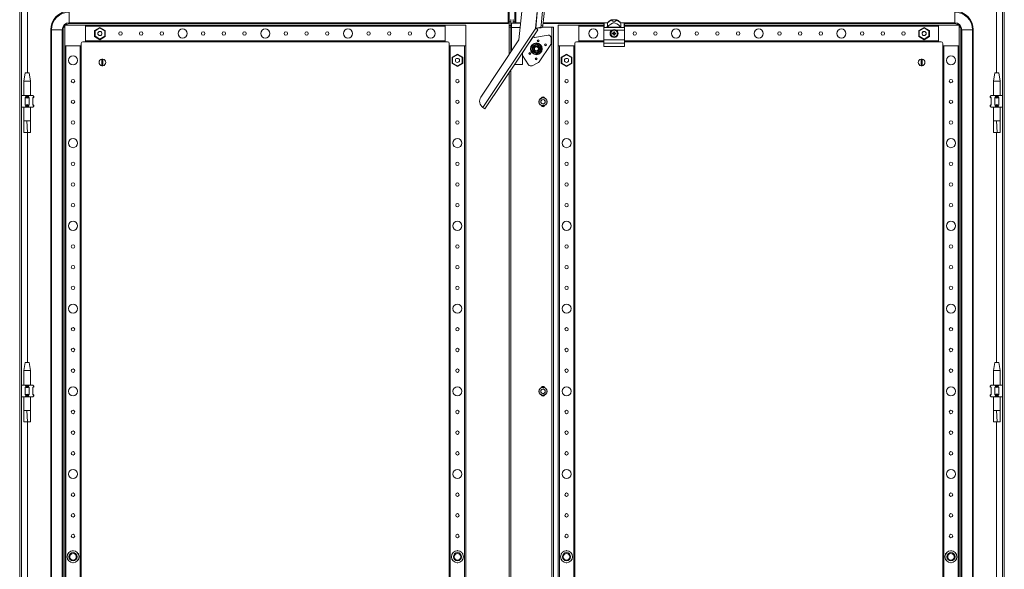
# Model space of a CAD drawing. Units: millimetres. Extents: x 31 to 5681, y -1 to 3912.
# Drawn here: x 3295 to 4486, y 1807 to 2472 of the extents above; entities that cross this region are included whole.
import ezdxf

# ---------------------------------------------------------------- set-up
doc = ezdxf.new("R2010")
doc.units = ezdxf.units.MM

msp = doc.modelspace()

# ---------------------------------------------------------------- linework, layer by layer
at = {"color": 7, "linetype": 'Continuous', "lineweight": 15}
for p, q in [((3294.987, 1145.909), (3294.987, 2498.909)), ((3296.987, 2498.909), (3296.987, 1145.909)), ((3919.088, 2461.447), (3922.232, 2493.811)), ((3922.302, 2493.804), (3919.159, 2461.447)), ((3928.317, 2490.206), (3925.854, 2464.85)), ((3930.428, 2490), (3927.965, 2464.645)), ((4483.987, 1145.909), (4483.987, 2498.909)), ((4485.987, 2498.909), (4485.987, 1145.909)), ((3354.987, 2480.838), (3354.987, 2467.981)), ((3885.987, 2467.981), (3885.987, 2480.838)), ((3894.987, 2480.838), (3894.987, 2467.981)), ((3902.61, 2485.67), (3898.862, 2447.087)), ((4425.987, 2467.981), (4425.987, 2480.838)), ((3354.987, 2467.981), (3885.987, 2467.981)), ((3354.987, 2467.981), (3354.987, 2466.909)), ((3885.987, 2466.909), (3354.987, 2466.909)), ((3885.987, 2466.909), (3885.987, 2467.981)), ((3886.987, 2469.029), (3886.987, 2471.909)), ((3888.987, 2469.029), (3886.987, 2469.029)), ((3886.987, 2464.507), (3886.987, 2469.029)), ((3888.987, 2471.909), (3888.987, 2469.029)), ((3888.987, 2464.507), (3888.987, 2469.029)), ((3900.836, 2467.409), (3889.987, 2467.409)), ((3889.987, 2462.309), (3889.987, 2467.409)), ((3891.987, 2469.011), (3891.987, 2471.909)), ((3891.987, 2469.011), (3893.987, 2469.011)), ((3891.987, 2467.409), (3891.987, 2469.011)), ((3893.987, 2471.909), (3893.987, 2469.011)), ((3893.987, 2469.011), (3893.987, 2467.409)), ((3894.987, 2467.981), (3894.987, 2467.409)), ((3928.185, 2466.909), (4001.487, 2466.909)), ((4001.487, 2467.409), (4001.487, 2467.198)), ((4001.487, 2467.198), (4001.487, 2461.666)), ((4001.987, 2467.909), (4001.987, 2467.668)), ((4006.169, 2467.909), (4001.987, 2467.909)), ((4001.987, 2462.142), (4001.987, 2467.668)), ((4001.987, 2467.668), (4006.169, 2467.668)), ((4006.169, 2467.668), (4006.169, 2467.909)), ((4010.593, 2471.311), (4010.506, 2471.311)), ((4017.381, 2471.311), (4010.593, 2471.311)), ((4017.468, 2471.311), (4017.381, 2471.311)), ((4021.805, 2467.909), (4021.805, 2467.668)), ((4025.987, 2467.909), (4021.805, 2467.909)), ((4021.805, 2467.668), (4025.987, 2467.668)), ((4025.987, 2467.668), (4025.987, 2467.909)), ((4025.987, 2467.668), (4025.987, 2462.142)), ((4026.487, 2467.409), (4026.487, 2467.198)), ((4026.487, 2467.198), (4026.487, 2461.666)), ((4026.487, 2466.909), (4425.987, 2466.909)), ((4425.987, 2467.981), (4425.987, 2466.909)), ((3332.487, 2459.409), (3332.487, 1185.409)), ((3333.558, 2459.409), (3332.487, 2459.409)), ((3333.558, 1185.409), (3333.558, 2459.409)), ((3346.416, 2459.409), (3333.558, 2459.409)), ((3346.416, 2459.409), (3346.416, 1185.409)), ((3347.487, 2459.409), (3346.416, 2459.409)), ((3347.487, 1185.409), (3347.487, 2459.409)), ((3374.487, 2464.909), (3349.487, 2464.909)), ((3349.487, 2464.909), (3349.487, 2439.909)), ((3374.487, 2444.909), (3374.487, 2464.909)), ((3809.487, 2464.909), (3374.487, 2464.909)), ((3374.487, 2463.609), (3374.487, 2446.209)), ((3374.487, 2463.609), (3809.487, 2463.609)), ((3391.987, 2462.357), (3385.537, 2458.633)), ((3386.137, 2458.287), (3385.537, 2458.633)), ((3385.537, 2458.633), (3385.537, 2451.185)), ((3386.137, 2458.287), (3391.987, 2461.664)), ((3386.137, 2451.532), (3386.137, 2458.287)), ((3389.648, 2455.704), (3389.753, 2455.916)), ((3391.987, 2462.357), (3391.987, 2461.664)), ((3398.437, 2458.633), (3391.987, 2462.357)), ((3391.987, 2461.664), (3397.837, 2458.287)), ((3397.837, 2458.287), (3398.437, 2458.633)), ((3397.837, 2458.287), (3397.837, 2451.532)), ((3398.437, 2451.185), (3398.437, 2458.633)), ((3809.487, 2464.909), (3809.487, 2463.615)), ((3834.487, 2464.909), (3809.487, 2464.909)), ((3809.487, 2446.209), (3809.487, 2463.609)), ((3834.487, 2439.909), (3834.487, 2464.909)), ((3919.129, 2461.443), (3855.235, 2365.601)), ((3921.605, 2459.567), (3857.814, 2363.882)), ((3886.987, 2464.507), (3888.987, 2464.507)), ((3886.987, 2462.425), (3886.987, 2464.507)), ((3886.987, 2429.274), (3886.987, 2462.425)), ((3886.987, 2462.425), (3888.987, 2462.425)), ((3888.987, 2462.425), (3888.987, 2464.507)), ((3888.997, 2462.409), (3889.987, 2462.409)), ((3889.987, 2462.309), (3889.987, 2433.774)), ((3919.088, 2461.447), (3919.129, 2461.443)), ((3923.803, 2462.076), (3919.159, 2461.447)), ((3919.159, 2461.447), (3921.27, 2461.242)), ((3925.915, 2461.871), (3921.27, 2461.242)), ((3923.803, 2462.076), (3925.915, 2461.871)), ((3927.965, 2464.645), (3925.854, 2464.85)), ((3926.967, 2462.409), (3938.477, 2462.409)), ((3938.477, 2462.409), (3938.477, 1182.409)), ((3938.477, 2462.409), (3938.487, 2462.409)), ((3938.487, 1182.409), (3938.487, 2462.409)), ((3940.487, 2462.409), (3938.487, 2462.409)), ((3940.487, 2462.409), (3940.487, 1182.409)), ((3971.487, 2464.909), (3946.487, 2464.909)), ((3946.487, 2464.909), (3946.487, 2439.909)), ((3971.487, 2444.909), (3971.487, 2464.909)), ((4001.487, 2464.909), (3971.487, 2464.909)), ((4001.487, 2461.666), (4001.487, 2458.809)), ((4001.487, 2458.809), (4011.104, 2458.809)), ((4001.487, 2458.809), (4001.487, 2447.309)), ((4005.489, 2462.142), (4001.987, 2462.142)), ((4022.485, 2462.142), (4005.489, 2462.142)), ((4022.048, 2462.727), (4005.926, 2462.727)), ((4011.828, 2455.407), (4012.669, 2455.223)), ((4011.987, 2455.203), (4011.828, 2455.407)), ((4011.828, 2454.411), (4011.987, 2454.615)), ((4012.697, 2455.026), (4011.987, 2455.203)), ((4011.987, 2455.203), (4011.987, 2454.615)), ((4011.987, 2454.615), (4012.697, 2454.792)), ((4012.697, 2455.026), (4012.669, 2455.223)), ((4012.697, 2454.792), (4012.669, 2454.595)), ((4013.441, 2455.455), (4012.697, 2455.026)), ((4012.697, 2454.792), (4013.441, 2454.363)), ((4013.3, 2455.596), (4013.441, 2455.455)), ((4013.441, 2454.363), (4013.3, 2454.222)), ((4013.87, 2456.199), (4013.441, 2455.455)), ((4013.441, 2454.363), (4013.87, 2453.619)), ((4013.673, 2456.227), (4013.489, 2457.068)), ((4013.489, 2457.068), (4013.693, 2456.909)), ((4013.489, 2452.75), (4013.673, 2453.591)), ((4013.673, 2456.227), (4013.87, 2456.199)), ((4013.87, 2453.619), (4013.673, 2453.591)), ((4013.693, 2456.909), (4013.87, 2456.199)), ((4014.281, 2456.909), (4013.693, 2456.909)), ((4013.87, 2453.619), (4013.693, 2452.909)), ((4014.104, 2456.199), (4014.281, 2456.909)), ((4014.104, 2456.199), (4014.301, 2456.227)), ((4014.533, 2455.455), (4014.104, 2456.199)), ((4014.104, 2453.619), (4014.533, 2454.363)), ((4014.301, 2453.591), (4014.104, 2453.619)), ((4014.281, 2452.909), (4014.104, 2453.619)), ((4014.281, 2456.909), (4014.485, 2457.068)), ((4014.485, 2457.068), (4014.301, 2456.227)), ((4014.301, 2453.591), (4014.485, 2452.75)), ((4014.674, 2455.596), (4014.533, 2455.455)), ((4015.277, 2455.026), (4014.533, 2455.455)), ((4014.533, 2454.363), (4015.277, 2454.792)), ((4014.674, 2454.222), (4014.533, 2454.363)), ((4015.305, 2455.223), (4015.277, 2455.026)), ((4015.987, 2455.203), (4015.277, 2455.026)), ((4015.305, 2454.595), (4015.277, 2454.792)), ((4015.277, 2454.792), (4015.987, 2454.615)), ((4016.146, 2455.407), (4015.987, 2455.203)), ((4015.987, 2454.615), (4015.987, 2455.203)), ((4016.146, 2454.411), (4015.987, 2454.615)), ((4016.87, 2458.809), (4026.487, 2458.809)), ((4025.987, 2462.142), (4022.485, 2462.142)), ((4406.487, 2464.909), (4026.487, 2464.909)), ((4026.487, 2461.666), (4026.487, 2458.809)), ((4026.487, 2458.809), (4026.487, 2447.309)), ((4388.987, 2462.357), (4382.537, 2458.633)), ((4383.137, 2458.287), (4382.537, 2458.633)), ((4382.537, 2458.633), (4382.537, 2451.185)), ((4383.137, 2458.287), (4388.987, 2461.664)), ((4383.137, 2451.532), (4383.137, 2458.287)), ((4386.644, 2455.685), (4386.759, 2455.916)), ((4388.987, 2462.357), (4388.987, 2461.664)), ((4395.437, 2458.633), (4388.987, 2462.357)), ((4388.987, 2461.664), (4394.837, 2458.287)), ((4394.837, 2458.287), (4395.437, 2458.633)), ((4394.837, 2458.287), (4394.837, 2451.532)), ((4395.437, 2451.185), (4395.437, 2458.633)), ((4406.487, 2464.909), (4406.487, 2444.909)), ((4431.487, 2464.909), (4406.487, 2464.909)), ((4406.487, 2446.209), (4406.487, 2463.609)), ((4431.487, 2439.909), (4431.487, 2464.909)), ((4434.558, 2459.409), (4433.487, 2459.409)), ((4433.487, 2459.409), (4433.487, 1185.409)), ((4447.416, 2459.409), (4434.558, 2459.409)), ((4434.558, 1185.409), (4434.558, 2459.409)), ((4447.416, 2459.409), (4447.416, 1185.409)), ((4447.416, 2459.409), (4448.487, 2459.409)), ((4448.487, 1185.409), (4448.487, 2459.409)), ((3369.487, 2439.909), (3369.487, 2442.909)), ((3371.487, 2444.909), (3374.487, 2444.909)), ((3809.487, 2446.209), (3374.487, 2446.209)), ((3374.487, 2444.909), (3809.487, 2444.909)), ((3386.137, 2451.532), (3385.537, 2451.185)), ((3385.537, 2451.185), (3391.987, 2447.461)), ((3391.987, 2448.154), (3386.137, 2451.532)), ((3397.837, 2451.532), (3391.987, 2448.154)), ((3391.987, 2447.461), (3398.437, 2451.185)), ((3391.987, 2448.154), (3391.987, 2447.461)), ((3397.837, 2451.532), (3398.437, 2451.185)), ((3809.487, 2446.203), (3809.487, 2444.909)), ((3809.487, 2444.909), (3812.487, 2444.909)), ((3814.487, 2442.909), (3814.487, 2439.909)), ((3898.862, 2447.087), (3852.766, 2377.943)), ((3914.987, 2439.296), (3919.987, 2442.183)), ((3916.058, 2451.247), (3916.141, 2451.192)), ((3916.141, 2451.192), (3917.722, 2450.138)), ((3917.722, 2450.138), (3934.05, 2452.822)), ((3919.987, 2442.475), (3922.605, 2440.944)), ((3924.987, 2439.296), (3919.987, 2442.183)), ((3937.402, 2441.8), (3923.232, 2420.545)), ((3937.968, 2449.495), (3937.968, 2443.67)), ((3966.487, 2439.909), (3966.487, 2442.909)), ((3968.487, 2444.909), (3971.487, 2444.909)), ((3971.487, 2444.909), (4001.487, 2444.909)), ((4001.487, 2447.309), (4026.487, 2447.309)), ((4001.487, 2447.309), (4001.487, 2443.378)), ((4026.487, 2443.378), (4001.487, 2443.378)), ((4001.487, 2443.378), (4001.487, 2439.378)), ((4013.693, 2452.909), (4013.489, 2452.75)), ((4013.693, 2452.909), (4014.281, 2452.909)), ((4014.485, 2452.75), (4014.281, 2452.909)), ((4026.487, 2447.309), (4026.487, 2443.378)), ((4026.487, 2444.909), (4406.487, 2444.909)), ((4026.487, 2443.378), (4026.487, 2439.378)), ((4383.137, 2451.532), (4382.537, 2451.185)), ((4382.537, 2451.185), (4388.987, 2447.461)), ((4388.987, 2448.154), (4383.137, 2451.532)), ((4394.837, 2451.532), (4388.987, 2448.154)), ((4388.987, 2447.461), (4395.437, 2451.185)), ((4388.987, 2448.154), (4388.987, 2447.461)), ((4394.837, 2451.532), (4395.437, 2451.185)), ((4406.487, 2444.909), (4409.487, 2444.909)), ((4411.487, 2442.909), (4411.487, 2439.909)), ((3349.487, 2439.909), (3369.487, 2439.909)), ((3349.487, 2439.909), (3349.487, 1204.909)), ((3350.787, 1204.909), (3350.787, 2439.909)), ((3368.187, 2439.909), (3350.787, 2439.909)), ((3368.187, 2439.909), (3368.187, 1204.909)), ((3369.487, 1204.909), (3369.487, 2439.909)), ((3814.487, 2439.909), (3815.781, 2439.909)), ((3814.487, 2439.909), (3814.487, 1204.909)), ((3815.787, 1204.909), (3815.787, 2439.909)), ((3833.187, 2439.909), (3815.787, 2439.909)), ((3824.487, 2429.857), (3818.037, 2426.133)), ((3824.487, 2429.857), (3824.487, 2429.164)), ((3830.937, 2426.133), (3824.487, 2429.857)), ((3833.187, 2439.909), (3833.187, 1204.909)), ((3833.193, 2439.909), (3834.487, 2439.909)), ((3834.487, 1204.909), (3834.487, 2439.909)), ((3902.987, 2431.641), (3902.987, 2417.409)), ((3917.369, 2431.874), (3914.734, 2433.376)), ((3914.987, 2433.522), (3914.987, 2439.296)), ((3919.987, 2430.636), (3914.987, 2433.522)), ((3919.987, 2430.343), (3917.369, 2431.874)), ((3924.987, 2433.522), (3919.987, 2430.636)), ((3922.605, 2440.944), (3925.24, 2439.442)), ((3924.987, 2439.296), (3924.987, 2433.522)), ((3946.487, 2439.909), (3966.487, 2439.909)), ((3946.487, 2439.909), (3946.487, 1204.909)), ((3947.787, 1204.909), (3947.787, 2439.909)), ((3956.487, 2429.857), (3950.037, 2426.133)), ((3956.487, 2429.857), (3956.487, 2429.164)), ((3962.937, 2426.133), (3956.487, 2429.857)), ((3965.187, 2439.909), (3965.187, 1204.909)), ((3966.487, 1204.909), (3966.487, 2439.909)), ((4001.487, 2439.378), (4026.487, 2439.378)), ((4411.487, 2439.909), (4431.487, 2439.909)), ((4411.487, 2439.909), (4411.487, 1204.909)), ((4412.787, 1204.909), (4412.787, 2439.909)), ((4430.187, 2439.909), (4412.787, 2439.909)), ((4430.187, 2439.909), (4430.187, 1204.909)), ((4431.487, 1204.909), (4431.487, 2439.909)), ((3394.337, 2415.962), (3394.337, 2423.856)), ((3395.637, 2423.856), (3395.637, 2415.962)), ((3818.637, 2425.787), (3818.037, 2426.133)), ((3818.037, 2426.133), (3818.037, 2418.685)), ((3818.637, 2419.032), (3818.037, 2418.685)), ((3818.037, 2418.685), (3824.487, 2414.961)), ((3818.637, 2425.787), (3824.487, 2429.164)), ((3818.637, 2419.032), (3818.637, 2425.787)), ((3824.487, 2415.654), (3818.637, 2419.032)), ((3824.487, 2429.164), (3830.337, 2425.787)), ((3830.337, 2419.032), (3824.487, 2415.654)), ((3824.487, 2414.961), (3830.937, 2418.685)), ((3830.337, 2425.787), (3830.937, 2426.133)), ((3830.337, 2425.787), (3830.337, 2419.032)), ((3830.337, 2419.032), (3830.937, 2418.685)), ((3830.937, 2418.685), (3830.937, 2426.133)), ((3910.556, 2417.182), (3902.987, 2428.433)), ((3921.87, 2419.368), (3914.796, 2416.017)), ((3950.637, 2425.787), (3950.037, 2426.133)), ((3950.037, 2426.133), (3950.037, 2418.685)), ((3950.637, 2419.032), (3950.037, 2418.685)), ((3950.037, 2418.685), (3956.487, 2414.961)), ((3950.637, 2425.787), (3956.487, 2429.164)), ((3950.637, 2419.032), (3950.637, 2425.787)), ((3956.487, 2415.654), (3950.637, 2419.032)), ((3956.487, 2429.164), (3962.337, 2425.787)), ((3962.337, 2419.032), (3956.487, 2415.654)), ((3956.487, 2414.961), (3962.937, 2418.685)), ((3962.337, 2425.787), (3962.937, 2426.133)), ((3962.337, 2425.787), (3962.337, 2419.032)), ((3962.337, 2419.032), (3962.937, 2418.685)), ((3962.937, 2418.685), (3962.937, 2426.133)), ((4385.337, 2415.962), (4385.337, 2423.856)), ((4386.637, 2423.856), (4386.637, 2415.962)), ((3301.487, 2407.412), (3299.987, 2397.409)), ((3306.487, 2407.409), (3301.487, 2407.409)), ((3307.987, 2397.409), (3306.487, 2407.412)), ((3824.487, 2415.654), (3824.487, 2414.961)), ((3886.987, 1237.177), (3886.987, 2407.641)), ((3902.987, 2417.409), (3893.499, 2417.409)), ((3956.487, 2415.654), (3956.487, 2414.961)), ((4474.487, 2407.412), (4472.987, 2397.409)), ((4479.487, 2407.409), (4474.487, 2407.409)), ((4480.987, 2397.409), (4479.487, 2407.412)), ((3299.987, 2397.409), (3299.987, 2379.909)), ((3307.987, 2397.409), (3299.987, 2397.409)), ((3307.987, 2379.909), (3307.987, 2397.409)), ((4472.987, 2397.409), (4472.987, 2379.909)), ((4480.987, 2397.409), (4472.987, 2397.409)), ((4480.987, 2379.909), (4480.987, 2397.409)), ((3301.441, 2379.909), (3296.987, 2379.909)), ((3301.441, 2379.909), (3302.25, 2379.1)), ((3306.533, 2379.909), (3301.441, 2379.909)), ((3302.25, 2377.909), (3301.441, 2377.358)), ((3301.441, 2377.358), (3301.441, 2368.46)), ((3302.25, 2379.1), (3302.25, 2377.909)), ((3302.25, 2377.909), (3305.724, 2377.909)), ((3305.724, 2379.1), (3306.533, 2379.909)), ((3305.724, 2377.909), (3305.724, 2379.1)), ((3306.533, 2377.358), (3305.724, 2377.909)), ((3310.987, 2379.909), (3306.533, 2379.909)), ((3306.533, 2368.46), (3306.533, 2377.358)), ((3310.987, 2379.909), (3311.796, 2379.1)), ((3310.987, 2376.909), (3311.987, 2377.909)), ((3311.796, 2377.909), (3310.987, 2377.358)), ((3310.987, 2377.358), (3310.987, 2368.46)), ((3311.796, 2379.1), (3311.796, 2377.909)), ((3311.987, 2378.909), (3311.796, 2379.1)), ((3311.796, 2377.909), (3311.987, 2377.909)), ((3311.987, 2377.909), (3311.987, 2378.909)), ((3925.445, 2373.877), (3927.987, 2375.344)), ((3925.445, 2370.941), (3925.445, 2373.877)), ((3927.987, 2369.474), (3925.445, 2370.941)), ((3927.987, 2375.344), (3930.529, 2373.877)), ((3930.529, 2370.941), (3927.987, 2369.474)), ((3930.529, 2373.877), (3930.529, 2370.941)), ((4469.178, 2379.1), (4468.987, 2378.909)), ((4468.987, 2378.909), (4468.987, 2377.909)), ((4468.987, 2377.909), (4469.987, 2376.909)), ((4468.987, 2377.909), (4469.178, 2377.909)), ((4469.178, 2379.1), (4469.987, 2379.909)), ((4469.178, 2377.909), (4469.178, 2379.1)), ((4469.987, 2377.358), (4469.178, 2377.909)), ((4474.441, 2379.909), (4469.987, 2379.909)), ((4469.987, 2368.46), (4469.987, 2377.358)), ((4474.441, 2379.909), (4475.25, 2379.1)), ((4479.533, 2379.909), (4474.441, 2379.909)), ((4475.25, 2377.909), (4474.441, 2377.358)), ((4474.441, 2377.358), (4474.441, 2368.46)), ((4475.25, 2379.1), (4475.25, 2377.909)), ((4475.25, 2377.909), (4478.724, 2377.909)), ((4478.724, 2379.1), (4479.533, 2379.909)), ((4478.724, 2377.909), (4478.724, 2379.1)), ((4479.533, 2377.358), (4478.724, 2377.909)), ((4483.987, 2379.909), (4479.533, 2379.909)), ((4479.533, 2368.46), (4479.533, 2377.358)), ((3301.441, 2365.909), (3296.987, 2365.909)), ((3299.987, 2365.909), (3299.987, 2349.29)), ((3301.441, 2368.46), (3302.25, 2367.909)), ((3302.25, 2366.718), (3301.441, 2365.909)), ((3306.533, 2365.909), (3301.441, 2365.909)), ((3305.724, 2367.909), (3302.25, 2367.909)), ((3302.25, 2367.909), (3302.25, 2366.718)), ((3305.724, 2367.909), (3306.533, 2368.46)), ((3305.724, 2366.718), (3305.724, 2367.909)), ((3305.724, 2366.718), (3306.533, 2365.909)), ((3310.987, 2365.909), (3306.533, 2365.909)), ((3307.987, 2349.29), (3307.987, 2365.909)), ((3311.987, 2367.909), (3310.987, 2368.909)), ((3310.987, 2368.46), (3311.796, 2367.909)), ((3310.987, 2365.909), (3311.796, 2366.718)), ((3311.796, 2367.909), (3311.796, 2366.718)), ((3311.987, 2367.909), (3311.796, 2367.909)), ((3311.796, 2366.718), (3311.987, 2366.909)), ((3311.987, 2366.909), (3311.987, 2367.909)), ((3855.235, 2365.601), (3857.814, 2363.882)), ((4469.987, 2368.909), (4468.987, 2367.909)), ((4468.987, 2367.909), (4468.987, 2366.909)), ((4469.178, 2367.909), (4468.987, 2367.909)), ((4468.987, 2366.909), (4469.178, 2366.718)), ((4469.178, 2367.909), (4469.987, 2368.46)), ((4469.178, 2366.718), (4469.178, 2367.909)), ((4469.178, 2366.718), (4469.987, 2365.909)), ((4474.441, 2365.909), (4469.987, 2365.909)), ((4472.987, 2365.909), (4472.987, 2349.29)), ((4474.441, 2368.46), (4475.25, 2367.909)), ((4475.25, 2366.718), (4474.441, 2365.909)), ((4479.533, 2365.909), (4474.441, 2365.909)), ((4478.724, 2367.909), (4475.25, 2367.909)), ((4475.25, 2367.909), (4475.25, 2366.718)), ((4478.724, 2367.909), (4479.533, 2368.46)), ((4478.724, 2366.718), (4478.724, 2367.909)), ((4478.724, 2366.718), (4479.533, 2365.909)), ((4483.987, 2365.909), (4479.533, 2365.909)), ((4480.987, 2349.29), (4480.987, 2365.909)), ((3303.443, 2349.35), (3299.987, 2349.35)), ((3304.518, 2335.35), (3303.443, 2349.35)), ((3307.987, 2349.35), (3303.443, 2349.35)), ((4476.443, 2349.35), (4472.987, 2349.35)), ((4477.518, 2335.35), (4476.443, 2349.35)), ((4480.987, 2349.35), (4476.443, 2349.35)), ((3300.029, 2335.35), (3304.518, 2335.35)), ((3304.518, 2335.35), (3307.921, 2335.35)), ((4473.029, 2335.35), (4477.518, 2335.35)), ((4477.518, 2335.35), (4480.921, 2335.35)), ((3301.487, 2057.412), (3299.987, 2047.409)), ((3306.487, 2057.409), (3301.487, 2057.409)), ((3307.987, 2047.409), (3306.487, 2057.412)), ((4474.487, 2057.412), (4472.987, 2047.409)), ((4479.487, 2057.409), (4474.487, 2057.409)), ((4480.987, 2047.409), (4479.487, 2057.412)), ((3299.987, 2047.409), (3299.987, 2029.909)), ((3307.987, 2047.409), (3299.987, 2047.409)), ((3307.987, 2029.909), (3307.987, 2047.409)), ((4472.987, 2047.409), (4472.987, 2029.909)), ((4480.987, 2047.409), (4472.987, 2047.409)), ((4480.987, 2029.909), (4480.987, 2047.409)), ((3301.441, 2029.909), (3296.987, 2029.909)), ((3301.441, 2029.909), (3302.25, 2029.1)), ((3306.533, 2029.909), (3301.441, 2029.909)), ((3302.25, 2027.909), (3301.441, 2027.358)), ((3301.441, 2027.358), (3301.441, 2018.46)), ((3302.25, 2029.1), (3302.25, 2027.909)), ((3302.25, 2027.909), (3305.724, 2027.909)), ((3305.724, 2029.1), (3306.533, 2029.909)), ((3305.724, 2027.909), (3305.724, 2029.1)), ((3306.533, 2027.358), (3305.724, 2027.909)), ((3310.987, 2029.909), (3306.533, 2029.909)), ((3306.533, 2018.46), (3306.533, 2027.358)), ((3310.987, 2029.909), (3311.796, 2029.1)), ((3310.987, 2026.909), (3311.987, 2027.909)), ((3311.796, 2027.909), (3310.987, 2027.358)), ((3310.987, 2027.358), (3310.987, 2018.46)), ((3311.796, 2029.1), (3311.796, 2027.909)), ((3311.987, 2028.909), (3311.796, 2029.1)), ((3311.796, 2027.909), (3311.987, 2027.909)), ((3311.987, 2027.909), (3311.987, 2028.909)), ((3925.445, 2023.877), (3927.987, 2025.344)), ((3927.987, 2025.344), (3930.529, 2023.877)), ((4469.178, 2029.1), (4468.987, 2028.909)), ((4468.987, 2028.909), (4468.987, 2027.909)), ((4468.987, 2027.909), (4469.987, 2026.909)), ((4468.987, 2027.909), (4469.178, 2027.909)), ((4469.178, 2029.1), (4469.987, 2029.909)), ((4469.178, 2027.909), (4469.178, 2029.1)), ((4469.987, 2027.358), (4469.178, 2027.909)), ((4474.441, 2029.909), (4469.987, 2029.909)), ((4469.987, 2018.46), (4469.987, 2027.358)), ((4474.441, 2029.909), (4475.25, 2029.1)), ((4479.533, 2029.909), (4474.441, 2029.909)), ((4475.25, 2027.909), (4474.441, 2027.358)), ((4474.441, 2027.358), (4474.441, 2018.46)), ((4475.25, 2029.1), (4475.25, 2027.909)), ((4475.25, 2027.909), (4478.724, 2027.909)), ((4478.724, 2029.1), (4479.533, 2029.909)), ((4478.724, 2027.909), (4478.724, 2029.1)), ((4479.533, 2027.358), (4478.724, 2027.909)), ((4483.987, 2029.909), (4479.533, 2029.909)), ((4479.533, 2018.46), (4479.533, 2027.358)), ((3301.441, 2015.909), (3296.987, 2015.909)), ((3299.987, 2015.909), (3299.987, 1999.29)), ((3301.441, 2018.46), (3302.25, 2017.909)), ((3302.25, 2016.718), (3301.441, 2015.909)), ((3306.533, 2015.909), (3301.441, 2015.909)), ((3305.724, 2017.909), (3302.25, 2017.909)), ((3302.25, 2017.909), (3302.25, 2016.718)), ((3305.724, 2017.909), (3306.533, 2018.46)), ((3305.724, 2016.718), (3305.724, 2017.909)), ((3305.724, 2016.718), (3306.533, 2015.909)), ((3310.987, 2015.909), (3306.533, 2015.909)), ((3307.987, 1999.29), (3307.987, 2015.909)), ((3311.987, 2017.909), (3310.987, 2018.909)), ((3310.987, 2018.46), (3311.796, 2017.909)), ((3310.987, 2015.909), (3311.796, 2016.718)), ((3311.796, 2017.909), (3311.796, 2016.718)), ((3311.987, 2017.909), (3311.796, 2017.909)), ((3311.796, 2016.718), (3311.987, 2016.909)), ((3311.987, 2016.909), (3311.987, 2017.909)), ((3925.445, 2020.941), (3925.445, 2023.877)), ((3927.987, 2019.474), (3925.445, 2020.941)), ((3930.529, 2020.941), (3927.987, 2019.474)), ((3930.529, 2023.877), (3930.529, 2020.941)), ((4469.987, 2018.909), (4468.987, 2017.909)), ((4468.987, 2017.909), (4468.987, 2016.909)), ((4469.178, 2017.909), (4468.987, 2017.909)), ((4468.987, 2016.909), (4469.178, 2016.718)), ((4469.178, 2017.909), (4469.987, 2018.46)), ((4469.178, 2016.718), (4469.178, 2017.909)), ((4469.178, 2016.718), (4469.987, 2015.909)), ((4474.441, 2015.909), (4469.987, 2015.909)), ((4472.987, 2015.909), (4472.987, 1999.29)), ((4474.441, 2018.46), (4475.25, 2017.909)), ((4475.25, 2016.718), (4474.441, 2015.909)), ((4479.533, 2015.909), (4474.441, 2015.909)), ((4478.724, 2017.909), (4475.25, 2017.909)), ((4475.25, 2017.909), (4475.25, 2016.718)), ((4478.724, 2017.909), (4479.533, 2018.46)), ((4478.724, 2016.718), (4478.724, 2017.909)), ((4478.724, 2016.718), (4479.533, 2015.909)), ((4483.987, 2015.909), (4479.533, 2015.909)), ((4480.987, 1999.29), (4480.987, 2015.909)), ((3303.443, 1999.35), (3299.987, 1999.35)), ((3304.518, 1985.35), (3303.443, 1999.35)), ((3307.987, 1999.35), (3303.443, 1999.35)), ((4476.443, 1999.35), (4472.987, 1999.35)), ((4477.518, 1985.35), (4476.443, 1999.35)), ((4480.987, 1999.35), (4476.443, 1999.35)), ((3300.029, 1985.35), (3304.518, 1985.35)), ((3304.518, 1985.35), (3307.921, 1985.35)), ((4473.029, 1985.35), (4477.518, 1985.35)), ((4477.518, 1985.35), (4480.921, 1985.35)), ((3353.395, 1826.34), (3353.037, 1826.133)), ((3353.208, 1826.034), (3353.037, 1826.133)), ((3353.037, 1826.133), (3353.037, 1825.72)), ((3359.487, 1829.857), (3359.129, 1829.65)), ((3359.487, 1829.857), (3359.487, 1829.659)), ((3359.845, 1829.65), (3359.487, 1829.857)), ((3365.937, 1826.133), (3365.579, 1826.34)), ((3365.766, 1826.034), (3365.937, 1826.133)), ((3365.937, 1825.72), (3365.937, 1826.133)), ((3818.395, 1826.34), (3818.037, 1826.133)), ((3818.208, 1826.034), (3818.037, 1826.133)), ((3818.037, 1826.133), (3818.037, 1825.72)), ((3824.487, 1829.857), (3824.129, 1829.65)), ((3824.487, 1829.857), (3824.487, 1829.659)), ((3824.845, 1829.65), (3824.487, 1829.857)), ((3830.937, 1826.133), (3830.579, 1826.34)), ((3830.766, 1826.034), (3830.937, 1826.133)), ((3830.937, 1825.72), (3830.937, 1826.133)), ((3950.395, 1826.34), (3950.037, 1826.133)), ((3950.208, 1826.034), (3950.037, 1826.133)), ((3950.037, 1826.133), (3950.037, 1825.72)), ((3956.487, 1829.857), (3956.129, 1829.65)), ((3956.845, 1829.65), (3956.487, 1829.857)), ((3956.487, 1829.659), (3956.487, 1829.857)), ((3962.937, 1826.133), (3962.579, 1826.34)), ((3962.766, 1826.034), (3962.937, 1826.133)), ((3962.937, 1825.72), (3962.937, 1826.133)), ((4415.395, 1826.34), (4415.037, 1826.133)), ((4415.208, 1826.034), (4415.037, 1826.133)), ((4415.037, 1826.133), (4415.037, 1825.72)), ((4421.487, 1829.857), (4421.129, 1829.65)), ((4421.487, 1829.659), (4421.487, 1829.857)), ((4421.845, 1829.65), (4421.487, 1829.857)), ((4427.937, 1826.133), (4427.579, 1826.34)), ((4427.766, 1826.034), (4427.937, 1826.133)), ((4427.937, 1825.72), (4427.937, 1826.133)), ((3353.037, 1819.098), (3353.037, 1818.685)), ((3353.208, 1818.784), (3353.037, 1818.685)), ((3353.037, 1818.685), (3353.395, 1818.479)), ((3359.129, 1815.168), (3359.487, 1814.961)), ((3359.487, 1814.961), (3359.845, 1815.168)), ((3359.487, 1815.159), (3359.487, 1814.961)), ((3365.579, 1818.479), (3365.937, 1818.685)), ((3365.766, 1818.784), (3365.937, 1818.685)), ((3365.937, 1818.685), (3365.937, 1819.098)), ((3818.037, 1819.098), (3818.037, 1818.685)), ((3818.208, 1818.784), (3818.037, 1818.685)), ((3818.037, 1818.685), (3818.395, 1818.479)), ((3824.129, 1815.168), (3824.487, 1814.961)), ((3824.487, 1814.961), (3824.845, 1815.168)), ((3824.487, 1815.159), (3824.487, 1814.961)), ((3830.579, 1818.479), (3830.937, 1818.685)), ((3830.766, 1818.784), (3830.937, 1818.685)), ((3830.937, 1818.685), (3830.937, 1819.098)), ((3950.037, 1819.098), (3950.037, 1818.685)), ((3950.208, 1818.784), (3950.037, 1818.685)), ((3950.037, 1818.685), (3950.395, 1818.479)), ((3956.129, 1815.168), (3956.487, 1814.961)), ((3956.487, 1814.961), (3956.845, 1815.168)), ((3956.487, 1814.961), (3956.487, 1815.159)), ((3962.579, 1818.479), (3962.937, 1818.685)), ((3962.766, 1818.784), (3962.937, 1818.685)), ((3962.937, 1818.685), (3962.937, 1819.098)), ((4415.037, 1819.098), (4415.037, 1818.685)), ((4415.208, 1818.784), (4415.037, 1818.685)), ((4415.037, 1818.685), (4415.395, 1818.479)), ((4421.129, 1815.168), (4421.487, 1814.961)), ((4421.487, 1814.961), (4421.845, 1815.168)), ((4421.487, 1814.961), (4421.487, 1815.159)), ((4427.579, 1818.479), (4427.937, 1818.685)), ((4427.766, 1818.784), (4427.937, 1818.685)), ((4427.937, 1818.685), (4427.937, 1819.098))]:
    msp.add_line(p, q, dxfattribs=at)
at = {"color": 8, "linetype": 'Continuous', "lineweight": 15}
for p, q in [((3304.487, 2497.899), (3304.487, 2407.409)), ((3886.887, 2429.124), (3886.887, 2497.899)), ((3894.087, 2497.899), (3894.087, 2467.409)), ((4476.487, 2407.409), (4476.487, 2497.899)), ((3900.892, 2467.981), (3894.987, 2467.981)), ((4006.22, 2467.981), (3928.289, 2467.981)), ((4425.987, 2467.981), (4021.754, 2467.981)), ((3888.997, 2432.289), (3888.997, 2462.409)), ((3889.987, 2462.309), (3900.341, 2462.309)), ((3971.487, 2463.609), (4001.487, 2463.609)), ((4026.487, 2463.609), (4406.487, 2463.609)), ((3916.141, 2451.192), (3902.987, 2431.461)), ((4001.487, 2446.209), (3971.487, 2446.209)), ((4406.487, 2446.209), (4026.487, 2446.209)), ((3886.887, 1237.327), (3886.887, 2407.491)), ((3888.997, 1234.162), (3888.997, 2410.656)), ((3304.487, 2335.35), (3304.487, 2057.409)), ((4476.487, 2057.409), (4476.487, 2335.35)), ((3304.487, 1985.35), (3304.487, 1656.409)), ((4476.487, 1656.409), (4476.487, 1985.35))]:
    msp.add_line(p, q, dxfattribs=at)
at = {"color": 7, "linetype": 'Continuous', "lineweight": 15, "flags": 128}
for points in [[(4005.926, 2462.727), (4007.457, 2464.403), (4009.985, 2466.308), (4011.876, 2467.248), (4013.031, 2467.642), (4013.605, 2467.775), (4013.918, 2467.81), (4013.987, 2467.811), (4014.303, 2467.786), (4015.36, 2467.517), (4017.273, 2466.709), (4019.114, 2465.564), (4021.109, 2463.817), (4022.048, 2462.727)], [(4010.601, 2470.899), (4010.482, 2471.004), (4010.443, 2471.115), (4010.483, 2471.213), (4010.593, 2471.311)], [(4017.381, 2471.311), (4017.496, 2471.206), (4017.53, 2471.095), (4017.487, 2470.997), (4017.373, 2470.899)], [(4011.828, 2454.411), (4011.826, 2454.909), (4011.828, 2455.407)], [(4016.146, 2455.407), (4016.148, 2454.909), (4016.146, 2454.411)], [(3914.734, 2439.442), (3917.367, 2440.944), (3919.987, 2442.475)], [(3914.734, 2433.376), (3914.75, 2436.407), (3914.734, 2439.442)], [(3925.24, 2433.376), (3922.607, 2431.875), (3919.987, 2430.343)], [(3925.24, 2439.442), (3925.224, 2436.411), (3925.24, 2433.376)], [(4474.441, 2377.358), (4476.987, 2376.909), (4479.533, 2377.358)], [(3306.533, 2368.46), (3303.987, 2368.909), (3301.441, 2368.46)], [(3299.986, 2349.436), (3300.023, 2342.393), (3299.987, 2335.35)], [(3307.987, 2335.35), (3307.951, 2342.393), (3307.988, 2349.436)], [(4472.986, 2349.436), (4473.023, 2342.393), (4472.987, 2335.35)], [(4480.987, 2335.35), (4480.951, 2342.393), (4480.988, 2349.436)], [(4474.441, 2027.358), (4476.987, 2026.909), (4479.533, 2027.358)], [(3306.533, 2018.46), (3303.987, 2018.909), (3301.441, 2018.46)], [(3299.986, 1999.436), (3300.023, 1992.393), (3299.987, 1985.35)], [(3307.987, 1985.35), (3307.951, 1992.393), (3307.988, 1999.436)], [(4472.986, 1999.436), (4473.023, 1992.393), (4472.987, 1985.35)], [(4480.987, 1985.35), (4480.951, 1992.393), (4480.988, 1999.436)]]:
    msp.add_lwpolyline(points, dxfattribs=at)
at = {"color": 7, "linetype": 'Continuous', "lineweight": 15}
for centre, radius in [((3391.987, 2454.909), 2.5), ((3416.987, 2454.909), 2.1), ((3441.987, 2454.909), 2.1), ((3466.987, 2454.909), 2.1), ((3491.987, 2454.909), 5.5), ((3516.987, 2454.909), 2.1), ((3541.987, 2454.909), 2.1), ((3566.987, 2454.909), 2.1), ((3591.987, 2454.909), 5.5), ((3616.987, 2454.909), 2.1), ((3641.987, 2454.909), 2.1), ((3666.987, 2454.909), 2.1), ((3691.987, 2454.909), 5.5), ((3716.987, 2454.909), 2.1), ((3741.987, 2454.909), 2.1), ((3766.987, 2454.909), 2.1), ((3791.987, 2454.909), 5.5), ((3988.987, 2454.909), 5.5), ((4013.987, 2454.909), 4), ((4038.987, 2454.909), 2.1), ((4063.987, 2454.909), 2.1), ((4088.987, 2454.909), 5.5), ((4113.987, 2454.909), 2.1), ((4138.987, 2454.909), 2.1), ((4163.987, 2454.909), 2.1), ((4188.987, 2454.909), 5.5), ((4213.987, 2454.909), 2.1), ((4238.987, 2454.909), 2.1), ((4263.987, 2454.909), 2.1), ((4288.987, 2454.909), 5.5), ((4313.987, 2454.909), 2.1), ((4338.987, 2454.909), 2.1), ((4363.987, 2454.909), 2.1), ((4388.987, 2454.909), 2.5), ((3919.987, 2436.409), 7.1), ((3919.987, 2436.409), 6.727), ((3922.206, 2446.047), 1.25), ((3922.206, 2446.047), 0.961), ((3931.081, 2441.332), 1.25), ((3931.081, 2441.332), 0.961), ((3911.94, 2430.648), 1.25), ((3911.94, 2430.648), 0.961), ((3919.987, 2436.409), 4.25), ((3919.987, 2436.409), 3), ((3919.987, 2436.409), 2.982), ((3919.987, 2436.409), 2.5), ((3919.987, 2436.409), 2.446), ((3359.487, 2422.409), 5.5), ((3824.487, 2422.409), 2.5), ((3919.705, 2424.269), 1.25), ((3919.705, 2424.269), 0.961), ((3956.487, 2422.409), 2.5), ((4421.487, 2422.409), 5.5), ((3359.487, 2397.409), 2.1), ((3824.487, 2397.409), 2.1), ((3956.487, 2397.409), 2.1), ((4421.487, 2397.409), 2.1), ((3359.487, 2372.409), 2.1), ((3824.487, 2372.409), 2.1), ((3927.987, 2372.409), 5), ((3956.487, 2372.409), 2.1), ((4421.487, 2372.409), 2.1), ((3359.487, 2347.409), 2.1), ((3824.487, 2347.409), 2.1), ((3956.487, 2347.409), 2.1), ((4421.487, 2347.409), 2.1), ((3359.487, 2322.409), 5.5), ((3824.487, 2322.409), 5.5), ((3956.487, 2322.409), 5.5), ((4421.487, 2322.409), 5.5), ((3359.487, 2297.409), 2.1), ((3824.487, 2297.409), 2.1), ((3956.487, 2297.409), 2.1), ((4421.487, 2297.409), 2.1), ((3359.487, 2272.409), 2.1), ((3824.487, 2272.409), 2.1), ((3956.487, 2272.409), 2.1), ((4421.487, 2272.409), 2.1), ((3359.487, 2247.409), 2.1), ((3824.487, 2247.409), 2.1), ((3956.487, 2247.409), 2.1), ((4421.487, 2247.409), 2.1), ((3359.487, 2222.409), 5.5), ((3824.487, 2222.409), 5.5), ((3956.487, 2222.409), 5.5), ((4421.487, 2222.409), 5.5), ((3359.487, 2197.409), 2.1), ((3824.487, 2197.409), 2.1), ((3956.487, 2197.409), 2.1), ((4421.487, 2197.409), 2.1), ((3359.487, 2172.409), 2.1), ((3824.487, 2172.409), 2.1), ((3956.487, 2172.409), 2.1), ((4421.487, 2172.409), 2.1), ((3359.487, 2147.409), 2.1), ((3824.487, 2147.409), 2.1), ((3956.487, 2147.409), 2.1), ((4421.487, 2147.409), 2.1), ((3359.487, 2122.409), 5.5), ((3824.487, 2122.409), 5.5), ((3956.487, 2122.409), 5.5), ((4421.487, 2122.409), 5.5), ((3359.487, 2097.409), 2.1), ((3824.487, 2097.409), 2.1), ((3956.487, 2097.409), 2.1), ((4421.487, 2097.409), 2.1), ((3359.487, 2072.409), 2.1), ((3824.487, 2072.409), 2.1), ((3956.487, 2072.409), 2.1), ((4421.487, 2072.409), 2.1), ((3359.487, 2047.409), 2.1), ((3824.487, 2047.409), 2.1), ((3956.487, 2047.409), 2.1), ((4421.487, 2047.409), 2.1), ((3359.487, 2022.409), 5.5), ((3824.487, 2022.409), 5.5), ((3927.987, 2022.409), 5), ((3956.487, 2022.409), 5.5), ((4421.487, 2022.409), 5.5), ((3359.487, 1997.409), 2.1), ((3824.487, 1997.409), 2.1), ((3956.487, 1997.409), 2.1), ((4421.487, 1997.409), 2.1), ((3359.487, 1972.409), 2.1), ((3824.487, 1972.409), 2.1), ((3956.487, 1972.409), 2.1), ((4421.487, 1972.409), 2.1), ((3359.487, 1947.409), 2.1), ((3824.487, 1947.409), 2.1), ((3956.487, 1947.409), 2.1), ((4421.487, 1947.409), 2.1), ((3359.487, 1922.409), 5.5), ((3824.487, 1922.409), 5.5), ((3956.487, 1922.409), 5.5), ((4421.487, 1922.409), 5.5), ((3359.487, 1897.409), 2.1), ((3824.487, 1897.409), 2.1), ((3956.487, 1897.409), 2.1), ((4421.487, 1897.409), 2.1), ((3359.487, 1872.409), 2.1), ((3824.487, 1872.409), 2.1), ((3956.487, 1872.409), 2.1), ((4421.487, 1872.409), 2.1), ((3359.487, 1847.409), 2.1), ((3824.487, 1847.409), 2.1), ((3956.487, 1847.409), 2.1), ((4421.487, 1847.409), 2.1), ((3359.487, 1822.409), 7.25), ((3359.487, 1822.409), 4.948), ((3824.487, 1822.409), 7.25), ((3824.487, 1822.409), 4.948), ((3956.487, 1822.409), 7.25), ((3956.487, 1822.409), 4.948), ((4421.487, 1822.409), 7.25), ((4421.487, 1822.409), 4.948)]:
    msp.add_circle(centre, radius, dxfattribs=at)
for centre, radius, start, end in [((3354.987, 2459.409), 22.5, 90, 180), ((3354.987, 2459.409), 21.429, 90, 180), ((4425.987, 2459.409), 22.5, 0, 90), ((4425.987, 2459.409), 21.429, 0, 90), ((3354.987, 2459.409), 8.571, 90, 180), ((3354.987, 2459.409), 7.5, 90, 132.833428), ((4001.987, 2467.409), 0.5, 90, 180), ((4001.972, 2467.182), 0.486, 88.274565, 178.163793), ((5769.895, 2247.64), 1777.397, 172.888996, 173.068484), ((4013.987, 2462.409), 9.559, 111.355883, 144.872368), ((4013.744, 2461.934), 9.5, 109.31742, 142.876092), ((4014.23, 2461.934), 9.5, 37.123908, 70.68258), ((4013.987, 2462.409), 9.559, 35.127632, 68.644117), ((2294.316, 2252.103), 1740.886, 6.929633, 7.112886), ((4025.987, 2467.409), 0.5, 0, 90), ((4026.002, 2467.182), 0.486, 1.836207, 91.725435), ((4425.987, 2459.409), 8.571, 0, 90), ((4425.987, 2459.409), 7.5, 47.166572, 90), ((3354.987, 2459.409), 7.5, 137.166572, 180), ((3391.987, 2454.909), 2.45, 110.730653, 155.730665), ((3889.059, 2596.434), 134.025, 269.114172, 269.973485), ((4120.497, 4593.185), 2141.232, 264.602652, 264.661308), ((3919.122, 2463.707), 2.26, 269.127248, 270.928172), ((3903.793, 2438.623), 27.494, 49.621015, 56.096359), ((3922.972, 2464.835), 2.881, 286.76238, 0.296685), ((3925.084, 2464.63), 2.881, 286.76238, 0.296685), ((4001.975, 2461.653), 0.489, 88.630905, 178.449903), ((4013.338, 2456.735), 9.531, 141.047532, 145.439023), ((4013.987, 2454.909), 4.85, 126.474288, 53.525712), ((4013.987, 2454.909), 4.85, 53.525712, 126.474288), ((4000.549, 2508.11), 54.871, 281.862109, 282.761311), ((4044.134, 2402.683), 61.241, 120.230358, 120.916033), ((4044.134, 2507.136), 61.242, 239.083971, 239.769638), ((4066.214, 2424.762), 61.242, 149.083971, 149.769638), ((4066.213, 2485.056), 61.241, 210.230358, 210.916033), ((4013.987, 2396.692), 60.378, 89.5278, 90.4722), ((3961.761, 2424.762), 61.241, 30.230358, 30.916033), ((3961.76, 2485.056), 61.242, 329.083971, 329.769638), ((3983.84, 2402.682), 61.242, 59.083971, 59.769638), ((3983.84, 2507.135), 61.241, 300.230358, 300.916033), ((4027.425, 2401.708), 54.871, 101.862109, 102.761311), ((4027.424, 2508.107), 54.867, 257.238657, 258.137923), ((4014.636, 2456.735), 9.531, 34.560977, 38.952468), ((4025.995, 2461.65), 0.492, 1.968916, 90.950276), ((4388.993, 2454.909), 2.45, 110.730653, 155.730665), ((4425.987, 2459.409), 7.5, 0, 42.833428), ((3371.487, 2442.909), 2, 90, 180), ((3812.487, 2442.909), 2, 0, 90), ((3934.597, 2449.495), 3.371, 0, 99.334998), ((3934.597, 2443.67), 3.371, 326.309932, 0), ((3968.487, 2442.909), 2, 90, 180), ((4013.987, 2513.126), 60.378, 269.5278, 270.4722), ((4409.487, 2442.909), 2, 0, 90), ((3394.987, 2419.909), 4, 99.352035, 260.647965), ((3394.987, 2419.909), 4, 80.647965, 99.352035), ((3394.987, 2419.909), 4, 279.352035, 80.647965), ((3824.487, 2422.409), 2.45, 290.730653, 335.730665), ((3920.427, 2422.415), 3.371, 295.346176, 326.309932), ((3956.481, 2422.409), 2.45, 290.730653, 335.730665), ((4385.987, 2419.909), 4, 99.352035, 260.647965), ((4385.987, 2419.909), 4, 80.647965, 99.352035), ((4385.987, 2419.909), 4, 279.352035, 80.647965), ((3394.987, 2419.909), 4, 260.647965, 279.352035), ((3913.353, 2419.064), 3.371, 213.929797, 295.346176), ((4385.987, 2419.909), 4, 260.647965, 279.352035), ((3303.987, 2384.437), 7.523, 250.220145, 289.779855), ((3303.987, 2386.909), 8, 257.461745, 282.538255), ((3860.172, 2373.007), 8.9, 146.309932, 236.309932), ((3927.987, 2372.409), 4.7, 120, 300), ((3927.987, 2372.409), 2.542, 120, 180), ((3927.987, 2372.409), 2.542, 180, 240), ((3927.987, 2372.409), 4.7, 300, 120), ((3927.987, 2376.409), 2, 18.209958, 161.790042), ((3927.987, 2376.409), 1.9, 20.769542, 159.230458), ((3927.987, 2372.409), 2.542, 60, 120), ((3927.987, 2372.409), 2.542, 240, 300), ((3927.987, 2372.409), 2.542, 0, 60), ((3927.987, 2372.409), 2.542, 300, 0), ((4476.987, 2386.909), 8, 257.461745, 282.538255), ((3303.987, 2358.909), 8, 77.461745, 102.538255), ((3927.987, 2368.409), 2, 198.209958, 341.790042), ((3927.987, 2368.409), 1.9, 200.768964, 339.231036), ((4476.987, 2361.381), 7.523, 70.220145, 109.779855), ((4476.987, 2358.909), 8, 77.461745, 102.538255), ((3303.987, 2034.437), 7.523, 250.220145, 289.779855), ((3303.987, 2036.909), 8, 257.461745, 282.538255), ((3927.987, 2022.409), 4.7, 120, 300), ((3927.987, 2022.409), 4.7, 300, 120), ((3927.987, 2026.409), 2, 18.209957, 161.790043), ((3927.987, 2026.409), 1.9, 20.769544, 159.230456), ((3927.987, 2022.409), 2.542, 60, 120), ((4476.987, 2036.909), 8, 257.461745, 282.538255), ((3303.987, 2008.909), 8, 77.461745, 102.538255), ((3927.987, 2022.409), 2.542, 120, 180), ((3927.987, 2022.409), 2.542, 180, 240), ((3927.987, 2018.409), 2, 198.209957, 341.790043), ((3927.987, 2018.409), 1.9, 200.768964, 339.231036), ((3927.987, 2022.409), 2.542, 240, 300), ((3927.987, 2022.409), 2.542, 0, 60), ((3927.987, 2022.409), 2.542, 300, 0), ((4476.987, 2011.381), 7.523, 70.220145, 109.779855), ((4476.987, 2008.909), 8, 77.461745, 102.538255), ((3359.487, 1822.409), 3.99, 90.061555, 270.061555), ((3359.487, 1822.409), 3.99, 270.061555, 90.061555), ((3824.487, 1822.409), 3.99, 89.938445, 269.938445), ((3824.487, 1822.409), 3.99, 269.938445, 89.938445), ((3956.487, 1822.409), 3.99, 89.938445, 269.938445), ((3956.487, 1822.409), 3.99, 269.938445, 89.938445), ((4421.487, 1822.409), 3.99, 90.061555, 270.061555), ((4421.487, 1822.409), 3.99, 270.061555, 90.061555)]:
    msp.add_arc(centre, radius, start, end, dxfattribs=at)
msp.add_ellipse((4013.987, 2482.586), major_axis=(0, 13.133), ratio=0.56510505, start_param=2.66785502, end_param=3.61533029, dxfattribs=at)

doc.saveas('drawing.dxf')
